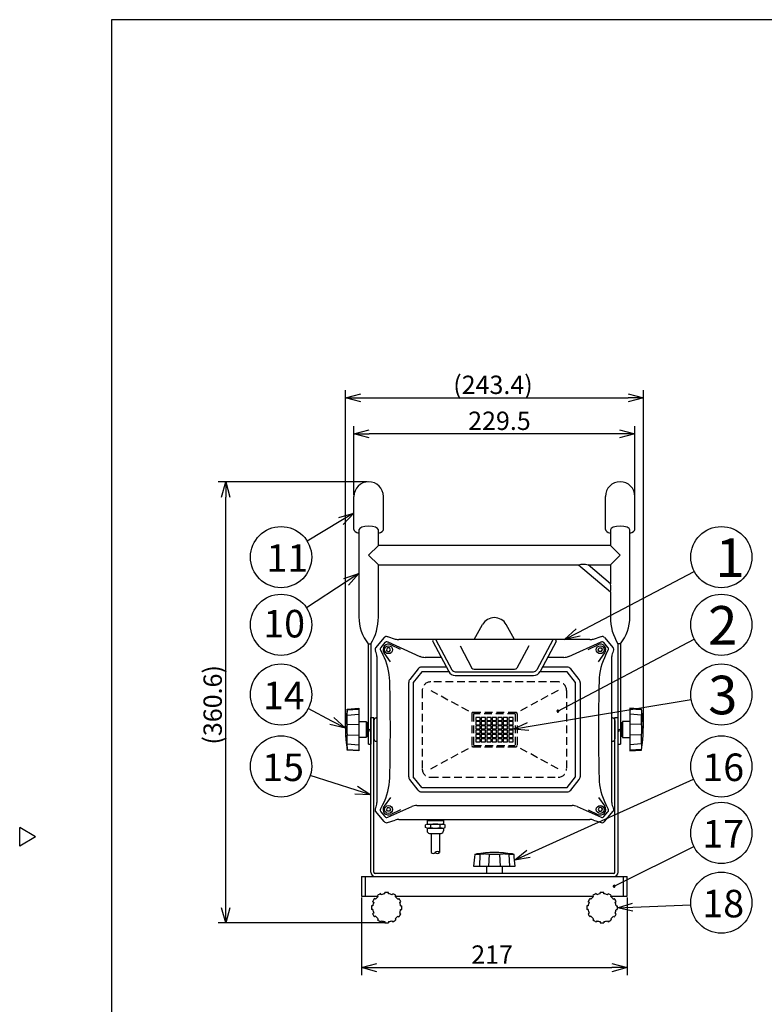
# Model space of a CAD drawing. Units: inches. Extents: x 1492 to 1897, y -498 to -218.
# Drawn here: x 1492 to 1614, y -385 to -224 of the extents above; entities that cross this region are included whole.
import ezdxf

# ---------------------------------------------------------------- set-up
doc = ezdxf.new("R2010")
doc.units = ezdxf.units.IN
doc.header["$LTSCALE"] = 0.2
doc.linetypes.add('HIDDEN', pattern=[9.525, 6.35, -3.175])
doc.styles.get("Standard").update_dxf_attribs({"font": 'txt.shx', "bigfont": 'bigfont.shx'})
doc.styles.add('高4.5', font='txt.shx', dxfattribs={"height": 4.5, "bigfont": 'bigfont.shx'})
doc.styles.add('高6.3', font='txt.shx', dxfattribs={"height": 6.3, "bigfont": 'bigfont.shx'})

msp = doc.modelspace()

# ---------------------------------------------------------------- linework, layer by layer
at = {"color": 3}
for p, q in [((1506.86, -223.71), (1506.86, -497.71)), ((1676.96, -223.71), (1506.86, -223.71)), ((1546.48, -307.05), (1546.48, -301.64)), ((1551.28, -307.05), (1551.28, -301.64)), ((1587.58, -307.05), (1587.58, -301.64)), ((1592.38, -307.05), (1592.38, -301.64)), ((1547.29, -307.08), (1547.29, -321.34)), ((1550.47, -309.65), (1550.47, -307.08)), ((1588.39, -307.08), (1588.39, -309.65)), ((1591.57, -321.35), (1591.57, -307.08)), ((1550.47, -309.65), (1548.88, -311.24)), ((1588.39, -309.65), (1550.47, -309.65)), ((1588.39, -309.65), (1589.98, -311.24)), ((1548.88, -311.24), (1550.47, -312.83)), ((1589.98, -311.24), (1588.39, -312.83)), ((1550.47, -321.34), (1550.47, -312.83)), ((1550.47, -312.83), (1583.18, -312.83)), ((1583.18, -312.83), (1588.39, -317.21)), ((1584.73, -312.83), (1588.39, -312.83)), ((1588.39, -315.9), (1584.73, -312.83)), ((1588.39, -312.83), (1588.39, -315.91)), ((1588.39, -317.21), (1588.39, -321.35)), ((1566.13, -325.04), (1567.51, -322.57)), ((1572.73, -325.04), (1571.35, -322.57)), ((1551.43, -324.71), (1550.02, -326.39)), ((1551.97, -324.55), (1553.23, -324.95)), ((1585.03, -325.04), (1553.83, -325.04)), ((1559.88, -325.06), (1562.5, -329.98)), ((1578.97, -325.06), (1576.36, -329.98)), ((1585.63, -324.95), (1586.89, -324.55)), ((1587.42, -324.71), (1588.84, -326.39)), ((1548.83, -342.14), (1548.83, -325.74)), ((1548.83, -325.74), (1549.23, -325.74)), ((1549.23, -325.74), (1549.23, -342.14)), ((1551.53, -325.53), (1550.87, -326.32)), ((1552, -325.42), (1557.27, -327.77)), ((1554.11, -326.65), (1552.52, -325.87)), ((1559.35, -325.34), (1561.97, -330.26)), ((1563.83, -326.04), (1565.76, -329.68)), ((1575.03, -326.04), (1573.09, -329.68)), ((1579.5, -325.34), (1576.89, -330.26)), ((1581.58, -327.77), (1586.86, -325.42)), ((1584.74, -326.65), (1586.33, -325.87)), ((1587.99, -326.32), (1587.33, -325.53)), ((1589.63, -342.14), (1589.63, -325.74)), ((1590.03, -325.74), (1589.63, -325.74)), ((1590.03, -325.74), (1590.03, -342.14)), ((1549.97, -326.84), (1550, -326.89)), ((1550.23, -327.82), (1550.23, -351.67)), ((1550.82, -326.76), (1551.2, -327.49)), ((1552.44, -328.65), (1551.4, -327.21)), ((1560.74, -327.94), (1558.09, -327.94)), ((1580.77, -327.94), (1578.12, -327.94)), ((1586.42, -328.65), (1587.46, -327.21)), ((1587.66, -327.49), (1588.04, -326.76)), ((1588.63, -351.67), (1588.63, -327.82)), ((1588.85, -326.89), (1588.88, -326.84)), ((1556.95, -329.83), (1555.59, -331.58)), ((1561.59, -329.54), (1557.55, -329.54)), ((1561.55, -329.59), (1561.56, -329.59)), ((1566.12, -329.89), (1572.74, -329.89)), ((1581.31, -329.54), (1577.27, -329.54)), ((1577.3, -329.59), (1577.3, -329.59)), ((1583.27, -331.58), (1581.9, -329.83)), ((1557.55, -330.29), (1556.18, -332.04)), ((1561.99, -330.29), (1557.55, -330.29)), ((1563.03, -330.29), (1575.83, -330.29)), ((1563.03, -330.89), (1575.83, -330.89)), ((1581.31, -330.29), (1576.87, -330.29)), ((1582.68, -332.04), (1581.31, -330.29)), ((1555.43, -347.44), (1555.43, -332.04)), ((1556.18, -332.04), (1556.18, -347.44)), ((1582.68, -347.44), (1582.68, -332.04)), ((1583.43, -332.04), (1583.43, -347.44)), ((1545.39, -336.41), (1547.29, -336.24)), ((1547.29, -336.24), (1547.29, -343.24)), ((1593.47, -336.41), (1591.57, -336.24)), ((1591.57, -336.24), (1591.57, -343.24)), ((1545.39, -336.52), (1547.29, -336.38)), ((1545.39, -336.52), (1545.39, -336.41)), ((1545.39, -337.41), (1547.29, -337.23)), ((1545.39, -338.85), (1545.39, -337.41)), ((1549.23, -363.04), (1549.23, -337.74)), ((1549.23, -337.74), (1549.73, -337.74)), ((1549.73, -363.04), (1549.73, -337.74)), ((1550.13, -337.84), (1550.23, -337.84)), ((1588.63, -337.84), (1588.73, -337.84)), ((1589.13, -363.04), (1589.13, -337.74)), ((1589.13, -337.74), (1589.63, -337.74)), ((1589.63, -363.04), (1589.63, -337.74)), ((1593.47, -336.52), (1591.57, -336.38)), ((1593.47, -337.41), (1591.57, -337.23)), ((1593.47, -336.52), (1593.47, -336.41)), ((1593.47, -338.85), (1593.47, -337.41)), ((1545.39, -338.85), (1547.29, -338.89)), ((1547.29, -338.44), (1548.49, -338.44)), ((1548.49, -338.44), (1548.49, -341.04)), ((1548.69, -338.79), (1548.49, -338.79)), ((1548.69, -338.54), (1548.69, -340.94)), ((1548.69, -338.54), (1548.83, -338.54)), ((1549.73, -338.24), (1549.73, -341.24)), ((1589.13, -338.24), (1589.13, -341.24)), ((1590.17, -338.54), (1590.03, -338.54)), ((1590.17, -338.54), (1590.17, -340.94)), ((1590.17, -338.79), (1590.37, -338.79)), ((1591.57, -338.44), (1590.37, -338.44)), ((1590.37, -338.44), (1590.37, -341.04)), ((1593.47, -338.85), (1591.57, -338.89)), ((1545.39, -340.64), (1547.29, -340.6)), ((1545.39, -342.08), (1545.39, -340.64)), ((1548.49, -341.04), (1547.29, -341.04)), ((1548.49, -340.69), (1548.69, -340.69)), ((1548.83, -340.94), (1548.69, -340.94)), ((1590.03, -340.94), (1590.17, -340.94)), ((1590.37, -340.69), (1590.17, -340.69)), ((1590.37, -341.04), (1591.57, -341.04)), ((1593.47, -340.64), (1591.57, -340.6)), ((1593.47, -342.08), (1593.47, -340.64)), ((1545.39, -342.08), (1547.29, -342.25)), ((1548.83, -342.14), (1549.23, -342.14)), ((1550.13, -341.64), (1550.23, -341.64)), ((1588.63, -341.64), (1588.73, -341.64)), ((1589.63, -342.14), (1590.03, -342.14)), ((1593.47, -342.08), (1591.57, -342.25)), ((1545.39, -343.08), (1545.39, -342.97)), ((1545.39, -342.97), (1547.29, -343.11)), ((1547.29, -343.24), (1545.39, -343.08)), ((1593.47, -342.97), (1591.57, -343.11)), ((1591.57, -343.24), (1593.47, -343.08)), ((1593.47, -343.08), (1593.47, -342.97)), ((1557.55, -349.19), (1556.18, -347.44)), ((1581.31, -349.19), (1582.68, -347.44)), ((1556.95, -349.66), (1555.59, -347.91)), ((1557.55, -349.19), (1581.31, -349.19)), ((1581.9, -349.66), (1583.27, -347.91)), ((1557.55, -349.94), (1581.31, -349.94)), ((1550.82, -352.73), (1551.2, -351.99)), ((1552.44, -350.84), (1551.4, -352.27)), ((1552, -354.07), (1555.93, -352.32)), ((1556.74, -352.14), (1582.12, -352.14)), ((1582.93, -352.32), (1586.86, -354.07)), ((1586.42, -350.84), (1587.46, -352.27)), ((1587.66, -351.99), (1588.04, -352.73)), ((1549.97, -352.65), (1550, -352.59)), ((1551.43, -354.78), (1550.02, -353.09)), ((1550.87, -353.17), (1551.53, -353.96)), ((1554.11, -352.84), (1552.52, -353.61)), ((1584.74, -352.84), (1586.33, -353.61)), ((1587.33, -353.96), (1587.99, -353.17)), ((1587.42, -354.78), (1588.84, -353.09)), ((1588.85, -352.59), (1588.88, -352.65)), ((1551.97, -354.93), (1553.23, -354.54)), ((1553.83, -354.44), (1585.03, -354.44)), ((1558.43, -355.2), (1558.15, -355.3)), ((1558.15, -355.74), (1558.15, -355.3)), ((1558.43, -354.6), (1561.11, -354.6)), ((1558.43, -354.6), (1558.43, -355.2)), ((1558.43, -355.2), (1561.11, -355.2)), ((1558.57, -354.44), (1558.57, -354.6)), ((1558.96, -355.3), (1558.96, -355.74)), ((1560.58, -355.74), (1560.58, -355.3)), ((1560.97, -354.44), (1560.97, -354.6)), ((1561.11, -354.6), (1561.11, -355.2)), ((1561.11, -355.2), (1561.38, -355.3)), ((1561.38, -355.74), (1561.38, -355.3)), ((1585.63, -354.54), (1586.89, -354.93)), ((1494.46, -357.27), (1491.86, -355.77)), ((1491.86, -358.77), (1491.86, -355.77)), ((1494.46, -357.27), (1491.86, -358.77)), ((1558.43, -355.84), (1558.15, -355.74)), ((1558.43, -355.84), (1561.11, -355.84)), ((1558.43, -355.84), (1558.43, -356.3)), ((1558.83, -356.7), (1560.71, -356.7)), ((1559.07, -356.7), (1559.07, -359.83)), ((1560.47, -356.7), (1560.47, -359.83)), ((1561.11, -355.84), (1561.38, -355.74)), ((1561.11, -355.84), (1561.11, -356.3)), ((1567.05, -360.14), (1566.22, -360.14)), ((1567.05, -360.14), (1566.99, -362.04)), ((1568.59, -360.14), (1568.47, -362.04)), ((1570.26, -360.14), (1568.59, -360.14)), ((1570.26, -360.14), (1570.38, -362.04)), ((1572.64, -360.14), (1571.81, -360.14)), ((1571.81, -360.14), (1571.87, -362.04)), ((1566.03, -362.04), (1572.82, -362.04)), ((1568.13, -362.04), (1568.13, -363.24)), ((1570.73, -363.24), (1570.73, -362.04)), ((1588.93, -363.24), (1549.93, -363.24)), ((1547.73, -363.74), (1591.13, -363.74)), ((1547.73, -363.74), (1547.73, -366.94)), ((1548.33, -363.74), (1548.33, -366.94)), ((1590.53, -366.94), (1590.53, -363.74)), ((1591.13, -366.94), (1591.13, -363.74)), ((1550.43, -367.03), (1550.33, -366.85)), ((1550.95, -366.73), (1550.85, -366.55)), ((1551.53, -366.57), (1551.53, -366.37)), ((1552.13, -366.57), (1552.13, -366.37)), ((1552.71, -366.73), (1552.81, -366.55)), ((1553.23, -367.03), (1553.33, -366.85)), ((1585.63, -367.03), (1585.53, -366.85)), ((1586.15, -366.73), (1586.05, -366.55)), ((1586.73, -366.57), (1586.73, -366.37)), ((1587.33, -366.57), (1587.33, -366.37)), ((1587.91, -366.73), (1588.01, -366.55)), ((1588.43, -367.03), (1588.53, -366.85)), ((1547.73, -366.94), (1550.38, -366.94)), ((1549.7, -367.97), (1549.53, -367.87)), ((1550, -367.45), (1549.83, -367.35)), ((1553.28, -366.94), (1585.58, -366.94)), ((1553.65, -367.45), (1553.83, -367.35)), ((1553.95, -367.97), (1554.13, -367.87)), ((1584.9, -367.97), (1584.73, -367.87)), ((1585.2, -367.45), (1585.03, -367.35)), ((1588.48, -366.94), (1591.13, -366.94)), ((1588.85, -367.45), (1589.03, -367.35)), ((1589.15, -367.97), (1589.33, -367.87)), ((1549.55, -368.55), (1549.35, -368.55)), ((1549.55, -369.15), (1549.35, -369.15)), ((1549.7, -369.73), (1549.53, -369.84)), ((1553.95, -369.73), (1554.13, -369.84)), ((1554.11, -368.55), (1554.31, -368.55)), ((1554.11, -369.15), (1554.31, -369.15)), ((1584.75, -368.55), (1584.55, -368.55)), ((1584.75, -369.15), (1584.55, -369.15)), ((1584.9, -369.73), (1584.73, -369.84)), ((1589.15, -369.73), (1589.33, -369.84)), ((1589.31, -368.55), (1589.51, -368.55)), ((1589.31, -369.15), (1589.51, -369.15)), ((1550, -370.25), (1549.83, -370.35)), ((1550.43, -370.68), (1550.33, -370.85)), ((1550.95, -370.98), (1550.85, -371.15)), ((1551.53, -371.13), (1551.53, -371.34)), ((1552.13, -371.13), (1552.13, -371.34)), ((1552.71, -370.98), (1552.81, -371.15)), ((1553.23, -370.68), (1553.33, -370.85)), ((1553.65, -370.25), (1553.83, -370.35)), ((1585.2, -370.25), (1585.03, -370.35)), ((1585.63, -370.68), (1585.53, -370.85)), ((1586.15, -370.98), (1586.05, -371.15)), ((1586.73, -371.13), (1586.73, -371.34)), ((1587.33, -371.13), (1587.33, -371.34)), ((1587.91, -370.98), (1588.01, -371.15)), ((1588.43, -370.68), (1588.53, -370.85)), ((1588.85, -370.25), (1589.03, -370.35))]:
    msp.add_line(p, q, dxfattribs=at)
for p, q in [((1545.09, -339.49), (1545.09, -284.27)), ((1593.77, -339.49), (1593.77, -284.27)), ((1547.59, -285.52), (1591.27, -285.52)), ((1546.48, -301.39), (1546.48, -290.14)), ((1592.38, -301.39), (1592.38, -290.14)), ((1589.88, -291.39), (1548.98, -291.39)), ((1548.63, -299.24), (1524.27, -299.24)), ((1525.52, -368.85), (1525.52, -301.74)), ((1575.01, -360.06), (1601.95, -347.82)), ((1588.99, -365.34), (1602.03, -358.86)), ((1547.73, -367.19), (1547.73, -379.9)), ((1591.13, -367.19), (1591.13, -379.9)), ((1592.03, -368.76), (1601.52, -368.4)), ((1551.58, -371.35), (1524.27, -371.35)), ((1550.23, -378.65), (1588.63, -378.65))]:
    msp.add_line(p, q)
at = {"color": 0, "linetype": 'ByBlock', "lineweight": -2}
for p, q in [((1545.09, -285.52), (1547.59, -284.85)), ((1591.27, -284.85), (1593.77, -285.52)), ((1547.59, -286.19), (1545.09, -285.52)), ((1545.09, -285.52), (1547.59, -285.52)), ((1593.77, -285.52), (1591.27, -286.19)), ((1593.77, -285.52), (1591.27, -285.52)), ((1546.48, -291.39), (1548.98, -290.72)), ((1589.88, -290.72), (1592.38, -291.39)), ((1548.98, -292.06), (1546.48, -291.39)), ((1546.48, -291.39), (1548.98, -291.39)), ((1592.38, -291.39), (1589.88, -292.06)), ((1592.38, -291.39), (1589.88, -291.39)), ((1524.85, -301.74), (1525.52, -299.24)), ((1525.52, -299.24), (1526.19, -301.74)), ((1525.52, -299.24), (1525.52, -301.74)), ((1543.99, -305.07), (1546.48, -304.35)), ((1546.48, -304.35), (1544.34, -305.64)), ((1546.48, -304.35), (1544.69, -306.21)), ((1544.83, -315.03), (1547.29, -314.21)), ((1547.29, -314.21), (1545.2, -315.59)), ((1547.29, -314.21), (1545.57, -316.15)), ((1580.89, -325.04), (1582.79, -323.29)), ((1580.89, -325.04), (1583.1, -323.88)), ((1583.42, -324.47), (1580.89, -325.04)), ((1543.18, -337.74), (1545.09, -339.49)), ((1545.09, -339.49), (1542.56, -338.93)), ((1545.09, -339.49), (1542.87, -338.34)), ((1572.48, -339.66), (1574.83, -338.59)), ((1572.48, -339.66), (1574.94, -339.25)), ((1575.05, -339.91), (1572.48, -339.66)), ((1547.05, -349), (1549.23, -350.39)), ((1549.23, -350.39), (1546.64, -350.28)), ((1549.23, -350.39), (1546.84, -349.64)), ((1572.73, -361.09), (1574.73, -359.45)), ((1572.73, -361.09), (1575.01, -360.06)), ((1575.28, -360.67), (1572.73, -361.09)), ((1589.53, -368.85), (1592, -368.09)), ((1525.52, -371.35), (1524.85, -368.85)), ((1526.19, -368.85), (1525.52, -371.35)), ((1525.52, -371.35), (1525.52, -368.85)), ((1589.53, -368.85), (1592.03, -368.76)), ((1592.05, -369.43), (1589.53, -368.85)), ((1547.73, -378.65), (1550.23, -377.98)), ((1588.63, -377.98), (1591.13, -378.65)), ((1550.23, -379.32), (1547.73, -378.65)), ((1547.73, -378.65), (1550.23, -378.65)), ((1591.13, -378.65), (1588.63, -379.32)), ((1591.13, -378.65), (1588.63, -378.65))]:
    msp.add_line(p, q, dxfattribs=at)
at = {"color": 7}
for p, q in [((1544.34, -305.64), (1538.85, -308.96)), ((1583.1, -323.88), (1602.08, -313.88)), ((1545.2, -315.59), (1538.74, -319.86)), ((1579.8, -336.73), (1602.08, -324.95)), ((1551.95, -326.38), (1551.78, -326.68)), ((1551.95, -326.98), (1551.78, -326.68)), ((1552.3, -326.38), (1551.95, -326.38)), ((1552.47, -326.68), (1552.3, -326.38)), ((1552.3, -326.98), (1552.47, -326.68)), ((1586.38, -326.68), (1586.55, -326.38)), ((1586.55, -326.98), (1586.38, -326.68)), ((1586.55, -326.38), (1586.9, -326.38)), ((1586.9, -326.38), (1587.07, -326.68)), ((1586.9, -326.98), (1587.07, -326.68)), ((1551.95, -326.98), (1552.3, -326.98)), ((1586.9, -326.98), (1586.55, -326.98)), ((1542.87, -338.34), (1539, -336.32)), ((1574.94, -339.25), (1601.57, -334.82)), ((1546.84, -349.64), (1539.34, -347.27)), ((1551.95, -352.5), (1551.78, -352.8)), ((1551.95, -353.1), (1551.78, -352.8)), ((1551.95, -352.5), (1552.3, -352.5)), ((1552.3, -353.1), (1551.95, -353.1)), ((1552.3, -352.5), (1552.47, -352.8)), ((1552.47, -352.8), (1552.3, -353.1)), ((1586.55, -352.5), (1586.38, -352.8)), ((1586.38, -352.8), (1586.55, -353.1)), ((1586.9, -352.5), (1586.55, -352.5)), ((1586.55, -353.1), (1586.9, -353.1)), ((1586.9, -352.5), (1587.07, -352.8)), ((1586.9, -353.1), (1587.07, -352.8))]:
    msp.add_line(p, q, dxfattribs=at)
at = {"color": 7, "linetype": 'HIDDEN'}
for p, q in [((1579.83, -331.94), (1559.03, -331.94)), ((1557.63, -333.34), (1557.63, -346.14)), ((1559.03, -333.34), (1565.79, -337)), ((1579.83, -333.34), (1573.07, -337)), ((1581.23, -333.34), (1581.23, -346.14)), ((1565.73, -337.14), (1565.73, -342.34)), ((1572.93, -336.94), (1565.93, -336.94)), ((1566.03, -337.14), (1566.03, -342.34)), ((1572.83, -337.14), (1566.03, -337.14)), ((1566.38, -337.74), (1566.38, -338.24)), ((1567.08, -337.74), (1566.38, -337.74)), ((1567.08, -338.24), (1567.08, -337.74)), ((1567.28, -337.74), (1567.28, -338.24)), ((1567.98, -337.74), (1567.28, -337.74)), ((1567.98, -338.24), (1567.98, -337.74)), ((1568.18, -337.74), (1568.18, -338.24)), ((1568.88, -337.74), (1568.18, -337.74)), ((1568.88, -338.24), (1568.88, -337.74)), ((1569.08, -337.74), (1569.08, -338.24)), ((1569.78, -337.74), (1569.08, -337.74)), ((1569.78, -338.24), (1569.78, -337.74)), ((1569.98, -337.74), (1569.98, -338.24)), ((1570.68, -337.74), (1569.98, -337.74)), ((1570.68, -338.24), (1570.68, -337.74)), ((1570.88, -337.74), (1570.88, -338.24)), ((1571.58, -337.74), (1570.88, -337.74)), ((1571.58, -338.24), (1571.58, -337.74)), ((1571.78, -337.74), (1571.78, -338.24)), ((1572.48, -337.74), (1571.78, -337.74)), ((1572.48, -338.24), (1572.48, -337.74)), ((1572.83, -337.14), (1572.83, -342.34)), ((1573.13, -337.14), (1573.13, -342.34)), ((1566.38, -338.24), (1567.08, -338.24)), ((1566.38, -338.44), (1566.38, -338.94)), ((1567.08, -338.44), (1566.38, -338.44)), ((1566.38, -338.94), (1567.08, -338.94)), ((1566.38, -339.14), (1566.38, -339.64)), ((1567.08, -339.14), (1566.38, -339.14)), ((1567.08, -338.94), (1567.08, -338.44)), ((1567.08, -339.64), (1567.08, -339.14)), ((1567.28, -338.24), (1567.98, -338.24)), ((1567.28, -338.44), (1567.28, -338.94)), ((1567.98, -338.44), (1567.28, -338.44)), ((1567.28, -338.94), (1567.98, -338.94)), ((1567.28, -339.14), (1567.28, -339.64)), ((1567.98, -339.14), (1567.28, -339.14)), ((1567.98, -338.94), (1567.98, -338.44)), ((1567.98, -339.64), (1567.98, -339.14)), ((1568.18, -338.24), (1568.88, -338.24)), ((1568.18, -338.44), (1568.18, -338.94)), ((1568.88, -338.44), (1568.18, -338.44)), ((1568.18, -338.94), (1568.88, -338.94)), ((1568.18, -339.14), (1568.18, -339.64)), ((1568.88, -339.14), (1568.18, -339.14)), ((1568.88, -338.94), (1568.88, -338.44)), ((1568.88, -339.64), (1568.88, -339.14)), ((1569.08, -338.24), (1569.78, -338.24)), ((1569.08, -338.44), (1569.08, -338.94)), ((1569.78, -338.44), (1569.08, -338.44)), ((1569.08, -338.94), (1569.78, -338.94)), ((1569.08, -339.14), (1569.08, -339.64)), ((1569.78, -339.14), (1569.08, -339.14)), ((1569.78, -338.94), (1569.78, -338.44)), ((1569.78, -339.64), (1569.78, -339.14)), ((1569.98, -338.24), (1570.68, -338.24)), ((1569.98, -338.44), (1569.98, -338.94)), ((1570.68, -338.44), (1569.98, -338.44)), ((1569.98, -338.94), (1570.68, -338.94)), ((1569.98, -339.14), (1569.98, -339.64)), ((1570.68, -339.14), (1569.98, -339.14)), ((1570.68, -338.94), (1570.68, -338.44)), ((1570.68, -339.64), (1570.68, -339.14)), ((1570.88, -338.24), (1571.58, -338.24)), ((1570.88, -338.44), (1570.88, -338.94)), ((1571.58, -338.44), (1570.88, -338.44)), ((1570.88, -338.94), (1571.58, -338.94)), ((1570.88, -339.14), (1570.88, -339.64)), ((1571.58, -339.14), (1570.88, -339.14)), ((1571.58, -338.94), (1571.58, -338.44)), ((1571.58, -339.64), (1571.58, -339.14)), ((1571.78, -338.24), (1572.48, -338.24)), ((1571.78, -338.44), (1571.78, -338.94)), ((1572.48, -338.44), (1571.78, -338.44)), ((1571.78, -338.94), (1572.48, -338.94)), ((1571.78, -339.14), (1571.78, -339.64)), ((1572.48, -339.14), (1571.78, -339.14)), ((1572.48, -338.94), (1572.48, -338.44)), ((1572.48, -339.64), (1572.48, -339.14)), ((1566.38, -339.64), (1567.08, -339.64)), ((1566.38, -339.84), (1566.38, -340.34)), ((1567.08, -339.84), (1566.38, -339.84)), ((1566.38, -340.34), (1567.08, -340.34)), ((1566.38, -340.54), (1566.38, -341.04)), ((1567.08, -340.54), (1566.38, -340.54)), ((1566.38, -341.04), (1567.08, -341.04)), ((1567.08, -340.34), (1567.08, -339.84)), ((1567.08, -341.04), (1567.08, -340.54)), ((1567.28, -339.64), (1567.98, -339.64)), ((1567.28, -339.84), (1567.28, -340.34)), ((1567.98, -339.84), (1567.28, -339.84)), ((1567.28, -340.34), (1567.98, -340.34)), ((1567.28, -340.54), (1567.28, -341.04)), ((1567.98, -340.54), (1567.28, -340.54)), ((1567.28, -341.04), (1567.98, -341.04)), ((1567.98, -340.34), (1567.98, -339.84)), ((1567.98, -341.04), (1567.98, -340.54)), ((1568.18, -339.64), (1568.88, -339.64)), ((1568.18, -339.84), (1568.18, -340.34)), ((1568.88, -339.84), (1568.18, -339.84)), ((1568.18, -340.34), (1568.88, -340.34)), ((1568.18, -340.54), (1568.18, -341.04)), ((1568.88, -340.54), (1568.18, -340.54)), ((1568.18, -341.04), (1568.88, -341.04)), ((1568.88, -340.34), (1568.88, -339.84)), ((1568.88, -341.04), (1568.88, -340.54)), ((1569.08, -339.64), (1569.78, -339.64)), ((1569.08, -339.84), (1569.08, -340.34)), ((1569.78, -339.84), (1569.08, -339.84)), ((1569.08, -340.34), (1569.78, -340.34)), ((1569.08, -340.54), (1569.08, -341.04)), ((1569.78, -340.54), (1569.08, -340.54)), ((1569.08, -341.04), (1569.78, -341.04)), ((1569.78, -340.34), (1569.78, -339.84)), ((1569.78, -341.04), (1569.78, -340.54)), ((1569.98, -339.64), (1570.68, -339.64)), ((1569.98, -339.84), (1569.98, -340.34)), ((1570.68, -339.84), (1569.98, -339.84)), ((1569.98, -340.34), (1570.68, -340.34)), ((1569.98, -340.54), (1569.98, -341.04)), ((1570.68, -340.54), (1569.98, -340.54)), ((1569.98, -341.04), (1570.68, -341.04)), ((1570.68, -340.34), (1570.68, -339.84)), ((1570.68, -341.04), (1570.68, -340.54)), ((1570.88, -339.64), (1571.58, -339.64)), ((1570.88, -339.84), (1570.88, -340.34)), ((1571.58, -339.84), (1570.88, -339.84)), ((1570.88, -340.34), (1571.58, -340.34)), ((1570.88, -340.54), (1570.88, -341.04)), ((1571.58, -340.54), (1570.88, -340.54)), ((1570.88, -341.04), (1571.58, -341.04)), ((1571.58, -340.34), (1571.58, -339.84)), ((1571.58, -341.04), (1571.58, -340.54)), ((1571.78, -339.64), (1572.48, -339.64)), ((1571.78, -339.84), (1571.78, -340.34)), ((1572.48, -339.84), (1571.78, -339.84)), ((1571.78, -340.34), (1572.48, -340.34)), ((1571.78, -340.54), (1571.78, -341.04)), ((1572.48, -340.54), (1571.78, -340.54)), ((1571.78, -341.04), (1572.48, -341.04)), ((1572.48, -340.34), (1572.48, -339.84)), ((1572.48, -341.04), (1572.48, -340.54)), ((1559.03, -346.14), (1565.79, -342.49)), ((1565.93, -342.54), (1572.93, -342.54)), ((1566.03, -342.34), (1572.83, -342.34)), ((1566.38, -341.24), (1566.38, -341.74)), ((1567.08, -341.24), (1566.38, -341.24)), ((1566.38, -341.74), (1567.08, -341.74)), ((1567.08, -341.74), (1567.08, -341.24)), ((1567.28, -341.24), (1567.28, -341.74)), ((1567.98, -341.24), (1567.28, -341.24)), ((1567.28, -341.74), (1567.98, -341.74)), ((1567.98, -341.74), (1567.98, -341.24)), ((1568.18, -341.24), (1568.18, -341.74)), ((1568.88, -341.24), (1568.18, -341.24)), ((1568.18, -341.74), (1568.88, -341.74)), ((1568.88, -341.74), (1568.88, -341.24)), ((1569.08, -341.24), (1569.08, -341.74)), ((1569.78, -341.24), (1569.08, -341.24)), ((1569.08, -341.74), (1569.78, -341.74)), ((1569.78, -341.74), (1569.78, -341.24)), ((1569.98, -341.24), (1569.98, -341.74)), ((1570.68, -341.24), (1569.98, -341.24)), ((1569.98, -341.74), (1570.68, -341.74)), ((1570.68, -341.74), (1570.68, -341.24)), ((1570.88, -341.24), (1570.88, -341.74)), ((1571.58, -341.24), (1570.88, -341.24)), ((1570.88, -341.74), (1571.58, -341.74)), ((1571.58, -341.74), (1571.58, -341.24)), ((1571.78, -341.24), (1571.78, -341.74)), ((1572.48, -341.24), (1571.78, -341.24)), ((1571.78, -341.74), (1572.48, -341.74)), ((1572.48, -341.74), (1572.48, -341.24)), ((1579.83, -346.14), (1573.07, -342.49)), ((1559.03, -347.54), (1579.83, -347.54))]:
    msp.add_line(p, q, dxfattribs=at)
at = {"color": 7}
for centre, radius in [((1534.57, -311.55), 5), ((1606.51, -311.55), 5), ((1534.57, -322.61), 5), ((1606.51, -322.61), 5), ((1552.13, -326.68), 0.65), ((1586.73, -326.68), 0.65), ((1534.57, -334.01), 5), ((1606.51, -334.01), 5), ((1534.57, -345.76), 5), ((1552.13, -352.8), 0.65), ((1586.73, -352.8), 0.65)]:
    msp.add_circle(centre, radius, dxfattribs=at)
for centre in [(1606.51, -345.76), (1606.51, -356.63), (1606.51, -368.03)]:
    msp.add_circle(centre, 5)
at = {"color": 3}
for centre, radius, start, end in [((1548.88, -301.64), 2.4, 0, 180), ((1589.98, -301.64), 2.4, 0, 180), ((1583.95, -316.6), 3.84, 78.3275, 101.6725), ((1585.76, -316.55), 2.71, 346.0409, 13.9591), ((1554.34, -321.34), 7.06, 180, 218.58), ((1542.04, -321.34), 8.43, 328.5224, 0), ((1569.43, -323.64), 2.2, 29.1522, 150.8478), ((1596.81, -321.34), 8.43, 180, 211.4776), ((1584.51, -321.34), 7.06, 321.42, 0), ((1551.82, -325.03), 0.5, 72.5, 140), ((1553.83, -323.04), 2, 252.5, 270), ((1559.53, -325.24), 0.2, 90, 208), ((1579.33, -325.24), 0.2, 332, 90), ((1585.03, -323.04), 2, 270, 287.5), ((1587.04, -325.03), 0.5, 40, 107.5), ((1550.33, -326.65), 0.4, 140, 207.5), ((1551.17, -326.58), 0.4, 140, 207.5), ((1552.13, -326.68), 0.9, 64, 216), ((1551.84, -325.79), 0.4, 66, 140), ((1586.73, -326.68), 0.9, 324, 116), ((1587.02, -325.79), 0.4, 40, 114), ((1587.68, -326.58), 0.4, 332.5, 40), ((1588.53, -326.65), 0.4, 332.5, 40), ((1548.23, -327.82), 2, 0, 27.5), ((1542.33, -332.11), 10, 1.4862, 27.5), ((1558.09, -325.94), 2, 246, 270), ((1580.77, -325.94), 2, 270, 294), ((1596.53, -332.11), 10, 152.5, 178.5138), ((1590.63, -327.82), 2, 152.5, 180), ((1557.55, -330.29), 0.75, 90, 142), ((1566.12, -329.49), 0.4, 208, 270), ((1572.74, -329.49), 0.4, 270, 332), ((1581.31, -330.29), 0.75, 38, 90), ((1563.03, -329.69), 1.2, 208, 270), ((1563.03, -329.69), 0.6, 208, 270), ((1575.83, -329.69), 0.6, 270, 332), ((1575.83, -329.69), 1.2, 270, 332), ((1248.18, -339.74), 304.25, 358.5138, 1.4862), ((1556.18, -332.04), 0.75, 142, 180), ((1582.68, -332.04), 0.75, 0, 38), ((1890.68, -339.74), 304.25, 178.5138, 181.4862), ((1563.76, -339.74), 18.67, 169.7158, 190.2842), ((1549.99, -337.32), 4.67, 170.0277, 178.5657), ((1546, -337.23), 0.677, 178.3188, 192.3128), ((1545.42, -337.35), 0.084, 193.4001, 221.2698), ((1545.37, -337.39), 0.0233, 224.8679, 269.2348), ((1545.37, -337.38), 0.0338, 271.7171, 306.8276), ((1550.13, -338.24), 0.4, 90, 180), ((1588.73, -338.24), 0.4, 0, 90), ((1575.09, -339.74), 18.67, 349.7158, 10.2842), ((1588.87, -337.32), 4.67, 1.4343, 9.9723), ((1593.49, -337.38), 0.0338, 233.1724, 268.2829), ((1593.49, -337.39), 0.0233, 270.7652, 315.1321), ((1593.44, -337.35), 0.084, 318.7302, 346.5999), ((1592.86, -337.23), 0.677, 347.6872, 1.6812), ((1551.11, -339.74), 5.79, 171.1422, 188.8578), ((1587.75, -339.74), 5.79, 351.1422, 8.8578), ((1546, -342.26), 0.677, 167.6872, 181.6812), ((1549.99, -342.16), 4.67, 181.4343, 189.9723), ((1545.42, -342.14), 0.084, 138.7302, 166.5999), ((1545.37, -342.1), 0.0233, 90.7652, 135.1321), ((1545.37, -342.11), 0.0338, 53.1724, 88.2829), ((1550.13, -341.24), 0.4, 180, 270), ((1588.73, -341.24), 0.4, 270, 0), ((1593.49, -342.11), 0.0338, 91.7171, 126.8276), ((1588.87, -342.16), 4.67, 350.0277, 358.5657), ((1593.49, -342.1), 0.0233, 44.8679, 89.2348), ((1593.44, -342.14), 0.084, 13.4001, 41.2698), ((1592.86, -342.26), 0.677, 358.3188, 12.3128), ((1556.18, -347.44), 0.75, 180, 218), ((1582.68, -347.44), 0.75, 322, 0), ((1542.33, -347.38), 10, 332.5, 358.5138), ((1596.53, -347.38), 10, 181.4862, 207.5), ((1557.55, -349.19), 0.75, 218, 270), ((1581.31, -349.19), 0.75, 270, 322), ((1548.23, -351.67), 2, 332.5, 0), ((1552.13, -352.8), 0.9, 144, 296), ((1556.74, -354.14), 2, 90, 114), ((1582.12, -354.14), 2, 66, 90), ((1586.73, -352.8), 0.9, 244, 36), ((1590.63, -351.67), 2, 180, 207.5), ((1550.33, -352.84), 0.4, 152.5, 220), ((1551.17, -352.91), 0.4, 152.5, 220), ((1551.84, -353.7), 0.4, 220, 294), ((1587.02, -353.7), 0.4, 246, 320), ((1587.68, -352.91), 0.4, 320, 27.5), ((1588.53, -352.84), 0.4, 320, 27.5), ((1551.82, -354.46), 0.5, 220, 287.5), ((1553.83, -356.44), 2, 90, 107.5), ((1558.43, -356.67), 1.46, 68.6973, 90), ((1559.77, -358.52), 3.32, 75.8946, 104.1054), ((1561.11, -356.67), 1.46, 90, 111.3027), ((1585.03, -356.44), 2, 72.5, 90), ((1587.04, -354.46), 0.5, 252.5, 320), ((1558.43, -354.38), 1.46, 270, 291.3027), ((1558.83, -356.3), 0.4, 180, 270), ((1559.77, -352.53), 3.32, 255.8946, 284.1054), ((1561.11, -354.38), 1.46, 248.6973, 270), ((1560.71, -356.3), 0.4, 270, 0), ((1559.42, -359.46), 0.507, 226.3972, 313.6028), ((1560.12, -360.2), 0.507, 46.3972, 133.6028), ((1560.12, -359.46), 0.507, 226.3972, 313.6028), ((1547.76, -283.84), 78.51, 283.5993, 283.81), ((1569.43, -378.5), 18.66, 80.9574, 99.0362), ((1568.01, -366.79), 6.72, 90.347, 98.2293), ((1568.04, -362.34), 2.26, 75.7149, 91.6432), ((1570.82, -362.34), 2.26, 88.3568, 104.2851), ((1570.84, -366.79), 6.72, 81.7707, 89.653), ((1493.67, -684.97), 334.29, 76.3357, 76.3852), ((1549.93, -363.04), 0.7, 180, 270), ((1549.93, -363.04), 0.2, 180, 270), ((1588.93, -363.04), 0.2, 270, 0), ((1588.93, -363.04), 0.7, 270, 0), ((1551.83, -368.85), 2.5, 113.1079, 126.8921), ((1551.83, -368.85), 2.3, 97.4947, 112.5053), ((1551.83, -368.85), 2.5, 83.1079, 96.8921), ((1551.83, -368.85), 2.3, 67.4947, 82.5053), ((1551.83, -368.85), 2.5, 53.1079, 66.8921), ((1587.03, -368.85), 2.5, 113.1079, 126.8921), ((1587.03, -368.85), 2.3, 97.4947, 112.5053), ((1587.03, -368.85), 2.5, 83.1079, 96.8921), ((1587.03, -368.85), 2.3, 67.4947, 82.5053), ((1587.03, -368.85), 2.5, 53.1079, 66.8921), ((1551.83, -368.85), 2.5, 143.1079, 156.8921), ((1551.83, -368.85), 2.3, 157.4947, 172.5053), ((1551.83, -368.85), 2.3, 127.4947, 142.5053), ((1551.83, -368.85), 2.3, 37.4947, 52.5053), ((1551.83, -368.85), 2.5, 23.1079, 36.8921), ((1551.83, -368.85), 2.3, 7.4947, 22.5053), ((1587.03, -368.85), 2.5, 143.1079, 156.8921), ((1587.03, -368.85), 2.3, 157.4947, 172.5053), ((1587.03, -368.85), 2.3, 127.4947, 142.5053), ((1587.03, -368.85), 2.3, 37.4947, 52.5053), ((1587.03, -368.85), 2.5, 23.1079, 36.8921), ((1587.03, -368.85), 2.3, 7.4947, 22.5053), ((1551.83, -368.85), 2.5, 173.1079, 186.8921), ((1551.83, -368.85), 2.5, 203.1079, 216.8921), ((1551.83, -368.85), 2.3, 187.4947, 202.5053), ((1551.83, -368.85), 2.5, 323.1079, 336.8921), ((1551.83, -368.85), 2.3, 337.4947, 352.5053), ((1551.83, -368.85), 2.5, 353.1079, 6.8921), ((1587.03, -368.85), 2.5, 173.1079, 186.8921), ((1587.03, -368.85), 2.5, 203.1079, 216.8921), ((1587.03, -368.85), 2.3, 187.4947, 202.5053), ((1587.03, -368.85), 2.5, 323.1079, 336.8921), ((1587.03, -368.85), 2.3, 337.4947, 352.5053), ((1587.03, -368.85), 2.5, 353.1079, 6.8921), ((1551.83, -368.85), 2.3, 217.4947, 232.5053), ((1551.83, -368.85), 2.5, 233.1079, 246.8921), ((1551.83, -368.85), 2.3, 247.4947, 262.5053), ((1551.83, -368.85), 2.5, 263.1079, 276.8921), ((1551.83, -368.85), 2.3, 277.4947, 292.5053), ((1551.83, -368.85), 2.5, 293.1079, 306.8921), ((1551.83, -368.85), 2.3, 307.4947, 322.5053), ((1587.03, -368.85), 2.3, 217.4947, 232.5053), ((1587.03, -368.85), 2.5, 233.1079, 246.8921), ((1587.03, -368.85), 2.3, 247.4947, 262.5053), ((1587.03, -368.85), 2.5, 263.1079, 276.8921), ((1587.03, -368.85), 2.3, 277.4947, 292.5053), ((1587.03, -368.85), 2.5, 293.1079, 306.8921), ((1587.03, -368.85), 2.3, 307.4947, 322.5053)]:
    msp.add_arc(centre, radius, start, end, dxfattribs=at)
at = {"color": 7, "linetype": 'HIDDEN'}
for centre, radius, start, end in [((1559.03, -333.34), 1.4, 90, 180), ((1579.83, -333.34), 1.4, 0, 90), ((1565.93, -337.14), 0.2, 90, 180), ((1572.93, -337.14), 0.2, 0, 90), ((1565.93, -342.34), 0.2, 180, 270), ((1572.93, -342.34), 0.2, 270, 0), ((1559.03, -346.14), 1.4, 180, 270), ((1579.83, -346.14), 1.4, 270, 0)]:
    msp.add_arc(centre, radius, start, end, dxfattribs=at)
at = {"color": 0, "linetype": 'ByBlock'}
for centre, start, end in [((1579.8, -336.73), 27.8654, 207.8654), ((1579.8, -336.73), 207.8654, 27.8654), ((1588.99, -365.34), 26.4552, 206.4552), ((1588.99, -365.34), 206.4552, 26.4552)]:
    msp.add_arc(centre, 0.156, start, end, dxfattribs=at)
at = {"color": 3}
for centre, major_axis, ratio, start_param, end_param in [((1548.88, -307.05), (-2.4, 0), 0.340222, 6.283185, 7.12983), ((1548.88, -307.08), (-1.59, 0), 0.354599, 3.141593, 6.283185), ((1548.88, -307.05), (-2.4, 0), 0.340222, 2.294947, 3.141593), ((1589.98, -307.05), (-2.4, 0), 0.340222, 6.283185, 7.12983), ((1589.98, -307.08), (-1.59, 0), 0.354599, 3.141593, 6.283185), ((1589.98, -307.05), (-2.4, 0), 0.340222, 2.294947, 3.141593), ((1549.03, -340.13), (0, 0.386), 0.518621, 4.712389, 7.853982), ((1589.83, -340.13), (0, 0.386), 0.518621, 4.712389, 7.853982)]:
    msp.add_ellipse(centre, major_axis=major_axis, ratio=ratio, start_param=start_param, end_param=end_param, dxfattribs=at)
for points in [[(1566.22, -360.14), (1566.16, -360.78), (1566.1, -361.41), (1566.03, -362.04)], [(1572.82, -362.04), (1572.76, -361.41), (1572.7, -360.78), (1572.64, -360.14)]]:
    msp.add_open_spline(points, degree=3, dxfattribs=at)

# ---------------------------------------------------------------- texts
at = {"color": 4}
for s, p in [('(243.4)', (1562.7, -284.89)), ('229.5', (1565.14, -290.77)), ('217', (1565.64, -378.02))]:
    msp.add_text(s, height=3, dxfattribs=at).set_placement(p)
for s, height, style, p in [('1', 6.3, '高6.3', (1605.56, -314.79)), ('11', 4.5, '高4.5', (1532.19, -313.94)), ('10', 4.5, '高4.5', (1531.67, -324.68)), ('2', 6.3, '高6.3', (1604.36, -325.85)), ('3', 6.3, '高6.3', (1604.36, -337.24)), ('14', 4.5, '高4.5', (1531.61, -336.41)), ('15', 4.5, '高4.5', (1531.49, -348.15)), ('16', 4.5, '高4.5', (1603.42, -348.15)), ('17', 4.5, '高4.5', (1603.42, -359.02)), ('18', 4.5, '高4.5', (1603.42, -370.43))]:
    msp.add_text(s, height=height, dxfattribs=dict(at, style=style)).set_placement(p)
msp.add_text('(360.6)', height=3, rotation=90, dxfattribs=at).set_placement((1524.89, -342.19))

doc.saveas('drawing.dxf')
